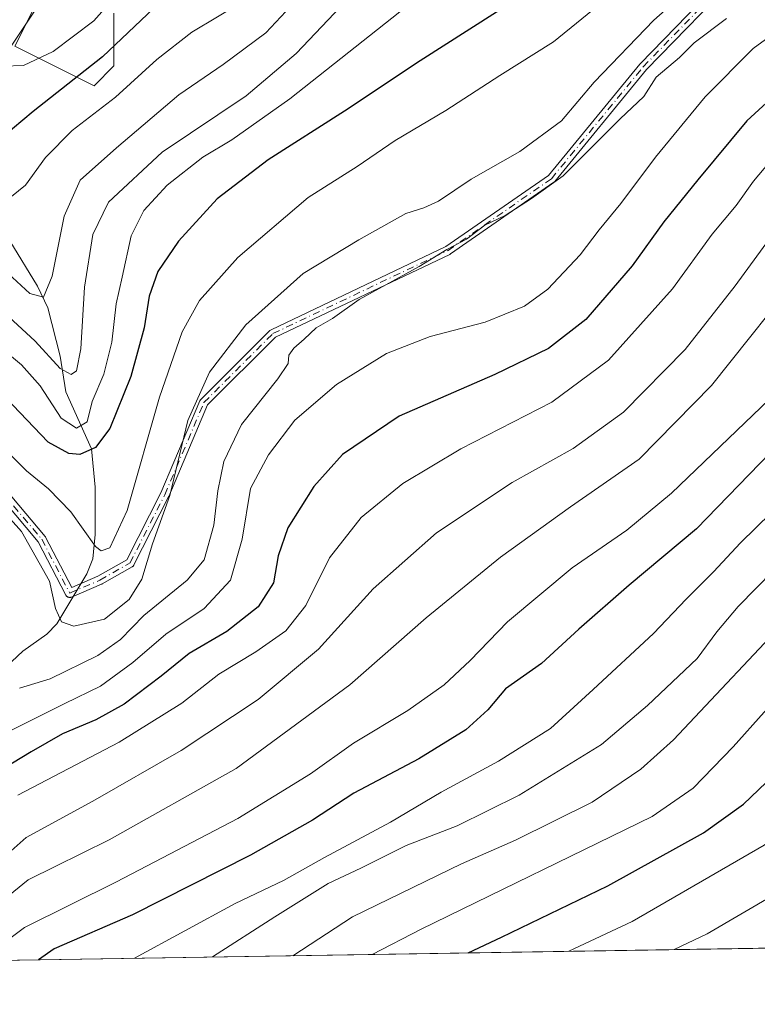
# Model space of a CAD drawing. Units: metres. Extents: x 606580 to 610011, y 4784790 to 4787158.
# Drawn here: x 607129 to 607265, y 4784790 to 4784972 of the extents above; entities that cross this region are included whole.
import ezdxf

# ---------------------------------------------------------------- set-up
doc = ezdxf.new("R2010")
doc.units = ezdxf.units.M
doc.header["$MEASUREMENT"] = 0
doc.linetypes.add('DGN Style 4', pattern=[2.6384748266838614, 1.318413404963828, -0.6592067024819142, 0.001648016756204785, -0.6592067024819142])
for name, color, linetype, lineweight in [('Arbolado forestal CxS', 92, 'Continuous', 0), ('Camino Cxs', 7, 'Continuous', 0), ('Camino eje', 30, 'DGN Style 4', 13), ('Comarca CxS', 21, 'Continuous', 0), ('Comunidad Autónoma CxS', 142, 'Continuous', 0), ('Corriente natural lineal', 142, 'Continuous', 13), ('Curva de nivel maestra', 30, 'Continuous', 30), ('Curva de nivel normal', 30, 'Continuous', 0), ('Municipio CxS', 4, 'Continuous', 0), ('Provincia CxS', 1, 'Continuous', 0)]:
    doc.layers.add(name, color=color, linetype=linetype, lineweight=lineweight)

# ---------------------------------------------------------------- blocks, each defined once
blk = doc.blocks.new('*U27')
at = {"layer": 'Camino Cxs', "color": 7, "linetype": 'Continuous', "lineweight": 0}
for points in [[(607262.0813999996, 4784980.596799999, 373.5950000000012), (607244.6958, 4784962.6843, 377.3508000000002), (607227.7834999999, 4784942.0725, 374.0255999999936), (607227.7076000003, 4784941.992000001, 373.8029999999999), (607227.6213999996, 4784941.922800001, 373.5532999999996), (607208.5713999998, 4784928.693600001, 369.147299999997), (607208.4584999997, 4784928.6282, 369.0754000000015), (607176.3037999999, 4784913.341700001, 390.7936000000045), (607163.8112000005, 4784900.848900001, 371.1082000000025), (607156.6463000001, 4784883.987299999, 379.3130999999994), (607156.6229999998, 4784883.937100001, 379.2253000000055), (607150.2155999999, 4784871.353499999, 374.661300000007), (607150.2051999997, 4784871.333900001, 374.6852000000072), (607150.1637000004, 4784871.265900001, 374.7596000000049), (607150.1155000003, 4784871.202299999, 374.8144999999931), (607150.0613000002, 4784871.143800001, 374.8496000000014), (607150.0015000004, 4784871.0911, 374.8641999999964), (607149.9367000004, 4784871.044500001, 374.8585000000021), (607149.8996000001, 4784871.0219, 374.8467999999993), (607144.3432, 4784867.846899999, 371.653999999995), (607144.3112000005, 4784867.829600001, 371.6150000000052), (607144.2614000002, 4784867.8062, 371.5482999999949), (607138.7051999997, 4784865.425000001, 376.4741000000067), (607138.6823000005, 4784865.4156, 376.5138000000007), (607138.6067000004, 4784865.3902, 376.6334999999963), (607138.5290000001, 4784865.372500001, 376.7399000000005), (607138.4497999996, 4784865.362600001, 376.8322000000044), (607138.3701, 4784865.3606, 376.9095999999991), (607138.2906, 4784865.3665, 376.9716000000044), (607138.2120000003, 4784865.3804, 377.0173999999971), (607138.1353000002, 4784865.402000001, 377.0467999999965), (607138.0609999998, 4784865.431100001, 377.0599999999977), (607137.9901000002, 4784865.467499999, 377.0564000000013), (607137.9231000004, 4784865.5108, 377.036500000002), (607137.8607000001, 4784865.560500001, 377.0005999999994), (607137.8036000002, 4784865.6162, 376.9489000000031), (607137.7523999996, 4784865.677300001, 376.881899999993), (607137.7073999997, 4784865.7432, 376.8004999999976), (607137.6803000001, 4784865.791200001, 376.7360000000044), (607132.5615999997, 4784875.6347, 378.5535999999993), (607111.6096000001, 4784900.539999999, 374.7350000000006)], [(607112.8084000006, 4784901.600299999, 372.5399999999936), (607133.8432, 4784876.596700001, 377.988400000002), (607133.8958000002, 4784876.5266, 377.9866999999941), (607133.9403999997, 4784876.451199999, 377.9802000000054), (607138.7572999997, 4784867.188100001, 372.9557999999961), (607143.5891000004, 4784869.2588, 368.0430000000051), (607148.8981999997, 4784872.292500001, 370.5050999999949), (607155.1846000003, 4784884.638499999, 381.6184000000067), (607162.3994000005, 4784901.6176, 368.090200000006), (607162.4149000002, 4784901.651799999, 368.0592000000034), (607162.4529999997, 4784901.721899999, 367.9844000000012), (607162.4979999998, 4784901.787799999, 367.8975999999966), (607162.5492000004, 4784901.848900001, 367.9805000000051), (607162.5700000003, 4784901.8704, 368.0167999999976), (607175.2699999996, 4784914.570599999, 387.9943999999959), (607175.3744000001, 4784914.658500001, 388.1273999999976), (607175.4922000002, 4784914.727399999, 388.290399999998), (607207.7125000004, 4784930.045100001, 371.4793000000063), (607226.6173, 4784943.1735, 373.4323000000004), (607243.4800000006, 4784963.725000001, 379.475900000005), (607243.5120000001, 4784963.761700001, 379.4741000000067), (607243.5244000005, 4784963.774700001, 379.472299999994), (607260.9868000001, 4784981.7663, 374.7909999999974)]]:
    blk.add_polyline3d(points, dxfattribs=at)

msp = doc.modelspace()

# ---------------------------------------------------------------- linework, layer by layer
at = {"layer": 'Arbolado forestal CxS', "color": 92, "linetype": 'Continuous', "lineweight": 0, "extrusion": (-0.2840260799158543, -0.004524702579275729, 0.9588058786814994), "elevation": -193709.2797427594, "flags": 128}
msp.add_lwpolyline([(-4774520.75906506, 655378.3941386035), (-4774520.75906506, 655208.6893560629)], dxfattribs=at)
at = {"layer": 'Arbolado forestal CxS', "color": 92, "linetype": 'Continuous', "lineweight": 0}
for points in [[(607146.5368999997, 4784973.116699999, 321.0032999999967), (607146.5374999996, 4784963.368899999, 326.0546999999933), (607142.8821, 4784959.7137, 326.4149000000034), (607128.2600999996, 4784967.0241, 319.8282999999938), (607134.3515, 4784979.209100001, 315.9167000000016)], [(607134.3515, 4784979.209100001, 315.9167000000016), (607128.2600999996, 4784967.0241, 319.8282999999938), (607142.8821, 4784959.7137, 326.4149000000034), (607146.5374999996, 4784963.368899999, 326.0546999999933), (607146.5368999997, 4784973.116699999, 321.0032999999967)], [(607134.3515, 4784979.209100001, 315.9167000000016), (607128.2600999996, 4784967.0241, 319.8282999999938), (607142.8821, 4784959.7137, 326.4149000000034), (607146.5374999996, 4784963.368899999, 326.0546999999933), (607146.5368999997, 4784973.116699999, 321.0032999999967)], [(607134.3515, 4784979.209100001, 315.9167000000016), (607128.2600999996, 4784967.0241, 319.8282999999938), (607142.8821, 4784959.7137, 326.4149000000034), (607146.5374999996, 4784963.368899999, 326.0546999999933), (607146.5368999997, 4784973.116699999, 321.0032999999967)], [(607288.5137, 4784978.476299999, 370.8611999999994), (607290.3624999998, 4784957.226700001, 383.0071000000025), (607294.0595000006, 4784927.661900001, 396.6233000000066), (607294.9848999997, 4784899.0209, 408.269100000005), (607292.2138999999, 4784880.543099999, 415.1649000000034), (607292.2150999998, 4784855.5977, 425.0133999999962), (607299.6073000003, 4784838.967700001, 432.4591999999975), (607308.8469000002, 4784833.424100001, 436.4835000000021), (607316.2386999996, 4784823.261499999, 442.4309000000067), (607347.6520999996, 4784820.489900001, 441.2341000000015), (607358.7380999997, 4784846.359099999, 434.0188999999955), (607360.9628999997, 4784856.0022, 430.3506000000052), (607378.6717999997, 4784829.880100001, 426.8656000000047), (607389.2550999997, 4784814.005000001, 424.7253999999957), (607401.6030000001, 4784802.833100001, 421.0188999999955), (607033.1174999997, 4784796.963099999, 442.4758000000002)]]:
    msp.add_polyline3d(points, dxfattribs=at)
at = {"layer": 'Camino Cxs', "color": 7, "linetype": 'Continuous', "lineweight": 0}
for points in [[(607112.8084000006, 4784901.600299999, 372.5399999999936), (607133.8432, 4784876.596700001, 377.988400000002), (607133.8958000002, 4784876.5266, 377.9866999999941), (607133.9403999997, 4784876.451199999, 377.9802000000054), (607138.7572999997, 4784867.188100001, 372.9557999999961), (607143.5891000004, 4784869.2588, 368.0430000000051), (607148.8981999997, 4784872.292500001, 370.5050999999949), (607155.1846000003, 4784884.638499999, 381.6184000000067), (607162.3994000005, 4784901.6176, 368.090200000006), (607162.4149000002, 4784901.651799999, 368.0592000000034), (607162.4529999997, 4784901.721899999, 367.9844000000012), (607162.4979999998, 4784901.787799999, 367.8975999999966), (607162.5492000004, 4784901.848900001, 367.9805000000051), (607162.5700000003, 4784901.8704, 368.0167999999976), (607175.2699999996, 4784914.570599999, 387.9943999999959), (607175.3744000001, 4784914.658500001, 388.1273999999976), (607175.4922000002, 4784914.727399999, 388.290399999998), (607207.7125000004, 4784930.045100001, 371.4793000000063), (607226.6173, 4784943.1735, 373.4323000000004), (607243.4800000006, 4784963.725000001, 379.475900000005), (607243.5120000001, 4784963.761700001, 379.4741000000067), (607243.5244000005, 4784963.774700001, 379.472299999994), (607260.9868000001, 4784981.7663, 374.7909999999974)], [(607262.0813999996, 4784980.596799999, 373.5950000000012), (607244.6958, 4784962.6843, 377.3508000000002), (607227.7834999999, 4784942.0725, 374.0255999999936), (607227.7076000003, 4784941.992000001, 373.8029999999999), (607227.6213999996, 4784941.922800001, 373.5532999999996), (607208.5713999998, 4784928.693600001, 369.147299999997), (607208.4584999997, 4784928.6282, 369.0754000000015), (607176.3037999999, 4784913.341700001, 390.7936000000045), (607163.8112000005, 4784900.848900001, 371.1082000000025), (607156.6463000001, 4784883.987299999, 379.3130999999994), (607156.6229999998, 4784883.937100001, 379.2253000000055), (607150.2155999999, 4784871.353499999, 374.661300000007), (607150.2051999997, 4784871.333900001, 374.6852000000072), (607150.1637000004, 4784871.265900001, 374.7596000000049), (607150.1155000003, 4784871.202299999, 374.8144999999931), (607150.0613000002, 4784871.143800001, 374.8496000000014), (607150.0015000004, 4784871.0911, 374.8641999999964), (607149.9367000004, 4784871.044500001, 374.8585000000021), (607149.8996000001, 4784871.0219, 374.8467999999993), (607144.3432, 4784867.846899999, 371.653999999995), (607144.3112000005, 4784867.829600001, 371.6150000000052), (607144.2614000002, 4784867.8062, 371.5482999999949), (607138.7051999997, 4784865.425000001, 376.4741000000067), (607138.6823000005, 4784865.4156, 376.5138000000007), (607138.6067000004, 4784865.3902, 376.6334999999963), (607138.5290000001, 4784865.372500001, 376.7399000000005), (607138.4497999996, 4784865.362600001, 376.8322000000044), (607138.3701, 4784865.3606, 376.9095999999991), (607138.2906, 4784865.3665, 376.9716000000044), (607138.2120000003, 4784865.3804, 377.0173999999971), (607138.1353000002, 4784865.402000001, 377.0467999999965), (607138.0609999998, 4784865.431100001, 377.0599999999977), (607137.9901000002, 4784865.467499999, 377.0564000000013), (607137.9231000004, 4784865.5108, 377.036500000002), (607137.8607000001, 4784865.560500001, 377.0005999999994), (607137.8036000002, 4784865.6162, 376.9489000000031), (607137.7523999996, 4784865.677300001, 376.881899999993), (607137.7073999997, 4784865.7432, 376.8004999999976), (607137.6803000001, 4784865.791200001, 376.7360000000044), (607132.5615999997, 4784875.6347, 378.5535999999993), (607111.6096000001, 4784900.539999999, 374.7350000000006)]]:
    msp.add_polyline3d(points, dxfattribs=at)
at = {"layer": 'Camino eje', "color": 30, "linetype": 'DGN Style 4', "lineweight": 13}
msp.add_polyline3d([(607096.7181000002, 4784916.1665, 369.4619999999995), (607112.1963000001, 4784901.085300001, 373.1442999999999), (607133.2307000002, 4784876.0821, 378.099000000002), (607138.3901000004, 4784866.160300001, 375.3411999999953), (607143.9463000001, 4784868.5415, 369.7716999999975), (607149.5027000001, 4784871.716499999, 372.7418999999936), (607155.9101, 4784884.300100001, 380.524900000004), (607163.1357000005, 4784901.3047, 369.3214000000008), (607175.8356999997, 4784914.004899999, 389.3764999999985), (607208.1151000002, 4784929.3507, 370.2439000000013), (607227.1651, 4784942.5799, 373.3478999999934), (607244.0985000003, 4784963.217499999, 378.4116999999969), (607261.5608999999, 4784981.209100001, 374.2449999999953), (607319.2402999997, 4785021.425899999, 375.786300000007), (607359.4568999996, 4785047.884299999, 357.6342000000004), (607380.6237000005, 4785063.2301, 356.5071000000025), (607407.0821000002, 4785076.4593, 362.0510000000068), (607438.4275000002, 4785086.7115, 345.9609999999957), (607454.9641000004, 4785092.6647, 345.4468000000052)], dxfattribs=at)
at = {"layer": 'Comarca CxS', "color": 21, "linetype": 'Continuous', "lineweight": 0, "flags": 128}
msp.add_lwpolyline([(608526.8008000014, 4784820.757400001), (606616.7200008208, 4784790.329982118), (606587.7584000002, 4786631.108200002), (606587.2562, 4786663.029100002), (606580.3200008209, 4787103.889982096), (607281.7057999988, 4787115.070900001), (607351.5267775337, 4787116.183901804), (608044.2407362291, 4787127.226463197), (609964.0300008485, 4787157.829982094), (609995.034853719, 4785246.500179176), (610001.5600008473, 4784844.249982117), (608663.9489661688, 4784822.942036396), (608638.6611494463, 4784822.539237076)], close=True, dxfattribs=at)
at = {"layer": 'Comunidad Autónoma CxS', "color": 142, "linetype": 'Continuous', "lineweight": 0, "flags": 128}
msp.add_lwpolyline([(608526.8008000014, 4784820.757400001), (606616.7200008208, 4784790.329982118), (606587.7584000002, 4786631.108200002), (606587.2562, 4786663.029100002), (606580.3200008209, 4787103.889982096), (607281.7057999988, 4787115.070900001), (607351.5267775337, 4787116.183901804), (608044.2407362291, 4787127.226463197), (609964.0300008485, 4787157.829982094), (609995.034853719, 4785246.500179176), (610001.5600008473, 4784844.249982117), (608663.9489661688, 4784822.942036396), (608638.6611494463, 4784822.539237076)], close=True, dxfattribs=at)
at = {"layer": 'Corriente natural lineal', "color": 142, "linetype": 'Continuous', "lineweight": 13}
for points in [[(607127.449, 4784966.818700001, 320.1027000000031), (607136.4396000003, 4784980.3257, 314.3712999999989)], [(607125.7067999998, 4784851.657000001, 366.0592999999935), (607129.7506999997, 4784855.4417, 364.2866000000067), (607134.1732999999, 4784858.5899, 362.1086000000068), (607135.9927000003, 4784860.515000001, 361.2283000000025), (607141.5197000002, 4784869.7224, 357.5929000000033), (607142.6552999998, 4784872.478800001, 355.9544000000024), (607143.0813999996, 4784876.9838, 354.6778000000049), (607143.0902000006, 4784885.6724, 351.7244000000064), (607142.3838000001, 4784892.737400001, 348.1738999999943), (607137.6755999997, 4784903.2794, 342.2541999999958), (607136.6074999999, 4784909.837400001, 339.3543000000063), (607134.3833, 4784918.7445, 336.3032999999996), (607132.4818000002, 4784922.785399999, 334.3010999999969), (607127.3502000002, 4784931.145600001, 331.7119999999995)]]:
    msp.add_polyline3d(points, dxfattribs=at)
at = {"layer": 'Curva de nivel maestra', "color": 30, "linetype": 'Continuous', "lineweight": 30, "flags": 128}
for points, elevation in [([(607221.2800000003, 4784976.040100001), (607202.9600000001, 4784964.3301), (607189.0199999996, 4784955.050100001), (607174.9900000002, 4784946.0701), (607165.5599999996, 4784938.840100001), (607158.4299999997, 4784931.0701), (607154.6399999997, 4784925.470100001), (607153.0300000003, 4784920.940099999), (607152.1100000005, 4784915.0701), (607149.6600000003, 4784906.110099999), (607145.7699999996, 4784896.530099999), (607143.1600000003, 4784893.0001), (607140.2300000006, 4784891.700099999), (607138.2199999997, 4784891.9101), (607134.4400000004, 4784894.0001), (607126.5999999996, 4784902.1801)], 350), ([(607153.9199999999, 4784974.0101), (607144.4400000004, 4784965.040100001), (607131.6699999999, 4784954.9901), (607125.9400000004, 4784950.190099999)], 325), ([(607274.0999999996, 4784963.2401), (607263.1699999999, 4784953.220100001), (607254.1399999997, 4784942.340100001), (607247.9000000004, 4784934.610099999), (607242.0499999998, 4784926.5101), (607233.5199999996, 4784916.600099999), (607226.6399999997, 4784911.270099999), (607216.75, 4784906.4801), (607199.1200000001, 4784898.770099999), (607188.6600000003, 4784891.700099999), (607183.3899999997, 4784885.8301), (607178.5599999996, 4784878.200099999), (607176.8099999996, 4784873.050100001), (607175.9199999999, 4784868.0801), (607173.1200000001, 4784863.620100001), (607167.3600000005, 4784859.050100001), (607160.4100000003, 4784855.0001), (607155.2300000006, 4784850.840100001), (607148.4100000003, 4784845.670100001), (607143.2000000002, 4784842.770099999), (607137.0800000001, 4784840.200099999), (607131.3099999996, 4784836.870100001), (607124.6399999997, 4784832.880100001)], 375), ([(607269.4800000006, 4784894.0701), (607253.8899999997, 4784877.9901), (607241.5, 4784867.600099999), (607232.2300000006, 4784859.4801), (607225.3600000005, 4784853.1601), (607218.6900000004, 4784848.5101), (607215.4500000002, 4784844.6601), (607211.4000000004, 4784840.920100001), (607202.7100000001, 4784835.5801), (607190.7400000002, 4784829.2601), (607183.1100000005, 4784824.2601), (607171.7000000002, 4784817.8201), (607149.9600000001, 4784806.860099999), (607135.5499999998, 4784800.5801), (607132.6374000004, 4784798.548699999)], 400), ([(607211.8252999998, 4784799.8101), (607217.9800000006, 4784802.700099999), (607237.54, 4784812.190099999), (607255.2100000001, 4784821.940099999), (607262.5800000001, 4784827.2501), (607266.7599999999, 4784831.2601)], 425)]:
    msp.add_lwpolyline(points, dxfattribs=dict(at, elevation=elevation))
at = {"layer": 'Curva de nivel normal', "color": 30, "linetype": 'Continuous', "lineweight": 0, "flags": 128}
for points, elevation in [([(607259.0199999996, 4784983.310000001), (607246.0199999996, 4784971.84), (607235.0199999996, 4784960.390000001), (607229.0199999996, 4784953.26), (607221.3600000005, 4784947.58), (607212.3600000005, 4784942.49), (607206.3600000005, 4784938.430000001), (607203.6799999997, 4784937.220000001), (607200.3099999996, 4784936.17), (607191.6799999997, 4784931.310000001), (607181.4000000004, 4784925.08), (607170.8600000005, 4784915.619999999), (607164.1399999997, 4784906.890000001), (607160.1799999997, 4784897.980000001), (607156.8499999996, 4784884.17), (607153.6399999997, 4784875.26), (607151.6500000004, 4784868.710000001), (607149.3700000001, 4784864.970000001), (607144.79, 4784861.359999999), (607139.1600000003, 4784860.09), (607136.9000000004, 4784860.83), (607135.7400000002, 4784863.33), (607134.6699999999, 4784868.359999999), (607129.4900000002, 4784877.5), (607120.7699999996, 4784887.24)], 360), ([(607195.4400000004, 4784981.84), (607180.0999999996, 4784965.689999999), (607170.8899999997, 4784957.84), (607155.4100000003, 4784947.460000001), (607145.5300000003, 4784938.230000001), (607142.6600000003, 4784932.27), (607141.1299999999, 4784922.600000001), (607140.4299999997, 4784911.199999999), (607139.6699999999, 4784907.15), (607138.6399999997, 4784906.470000001), (607136.6399999997, 4784907.560000001), (607132.0199999996, 4784912.600000001), (607124.7000000002, 4784919.34)], 339.9999999999999), ([(607182.8099999996, 4784978.4), (607174.5099999999, 4784969.470000001), (607166.6600000003, 4784963.640000001), (607158.4699999997, 4784958.02), (607147.0199999996, 4784948.24), (607140.3099999996, 4784942.279999999), (607137.3799999999, 4784935.67), (607135.1699999999, 4784924.619999999), (607133.5700000003, 4784920.699999999), (607131.0199999996, 4784921.42), (607125.4100000003, 4784926.539999999)], 335), ([(607201.9000000004, 4784975.42), (607178.9699999997, 4784957.300000001), (607168.2599999999, 4784949.720000001), (607162.9199999999, 4784946.560000001), (607156.3399999999, 4784941.4), (607152.0199999996, 4784936.74), (607149.7400000002, 4784932.039999999), (607148.0800000001, 4784924.439999999), (607146.9800000006, 4784919.52), (607146.1799999997, 4784912.42), (607144.6600000003, 4784906.51), (607142.5499999998, 4784901.470000001), (607141.6100000005, 4784897.77), (607139.6399999997, 4784896.59), (607136.7999999998, 4784898.430000001), (607132.9699999997, 4784904.380000001), (607129.5099999999, 4784908.27), (607121.2000000002, 4784915.109999999)], 345.0000000000001), ([(607237, 4784975.51), (607227.5800000001, 4784967.810000001), (607217.6600000003, 4784961.58), (607207.6900000004, 4784955.16), (607198.3600000005, 4784949.600000001), (607191.3600000005, 4784944.82), (607182.3600000005, 4784939.109999999), (607169.3600000005, 4784928.039999999), (607162.3099999996, 4784920.119999999), (607159.1399999997, 4784914.33), (607154.9500000002, 4784902.27), (607149, 4784881.42), (607145.7699999996, 4784874.480000001), (607144.2000000002, 4784873.960000001), (607143.1399999997, 4784874.77), (607138.5700000003, 4784881.140000001), (607134.4800000006, 4784885.41), (607130.4299999997, 4784888.680000001), (607121.4000000004, 4784897.65)], 355), ([(607147.3300000001, 4784976.779999999), (607142.8200000003, 4784971.67), (607135.3399999999, 4784966.02), (607129.8499999996, 4784963.480000001), (607126.1299999999, 4784963.33)], 320), ([(607326.2199999997, 4784973.800000001), (607318.1500000004, 4784970.84), (607311.9000000004, 4784969.199999999), (607306.54, 4784966.029999999), (607299.2300000006, 4784960.42), (607289.5499999998, 4784953.890000001), (607278.8099999996, 4784944.66), (607268.5300000003, 4784933.060000001), (607261.0499999998, 4784922.800000001), (607251.79, 4784911.100000001), (607240.4699999997, 4784899.51), (607231.1900000004, 4784892.850000001), (607219.9500000002, 4784886.550000001), (607206.0199999996, 4784877.279999999), (607194.3200000003, 4784866.949999999), (607184.2699999996, 4784855.850000001), (607173.1399999997, 4784846.550000001), (607158.9600000001, 4784837.140000001), (607142.6799999997, 4784827.800000001), (607130.3600000005, 4784821.119999999), (607122.0199999996, 4784813.720000001)], 385.0000000000001), ([(607170.3600000005, 4784975.279999999), (607160.9000000004, 4784969.600000001), (607154.4199999999, 4784964.58), (607146.8300000001, 4784957.600000001), (607138.8200000003, 4784951.49), (607133.9000000004, 4784946.49), (607130.2699999996, 4784941.380000001), (607126.0599999996, 4784938.029999999)], 330.0000000000001), ([(607311.1900000004, 4784975.08), (607303.6799999997, 4784971.619999999), (607289.0099999999, 4784963.710000001), (607278.0999999996, 4784956.27), (607270.3399999999, 4784949.119999999), (607264.4400000004, 4784942.100000001), (607261.25, 4784937.66), (607256.79, 4784932.359999999), (607249.5, 4784922.27), (607237.6699999999, 4784909.100000001), (607227.2400000002, 4784901.380000001), (607210.4500000002, 4784892.74), (607199.7999999998, 4784886.34), (607192.0800000001, 4784880.09), (607186.25, 4784872.66), (607181.9199999999, 4784863.880000001), (607178.25, 4784859.180000001), (607172.7000000002, 4784855.310000001), (607165.9000000004, 4784851.180000001), (607159.0599999996, 4784845.850000001), (607147.4800000006, 4784838.680000001), (607128.8200000003, 4784828.880000001)], 380), ([(607359.7599999999, 4784973), (607353.1200000001, 4784971.220000001), (607336.2400000002, 4784968.850000001), (607326.8899999997, 4784966.100000001), (607321.4800000006, 4784963.539999999), (607315.7599999999, 4784961.67), (607310.5300000003, 4784959.220000001), (607306.4199999999, 4784956.350000001), (607300.8700000001, 4784952.789999999), (607293.3200000003, 4784946.619999999), (607284.8200000003, 4784938.34), (607280.5, 4784933.619999999), (607274.2999999998, 4784926.58), (607256.6600000003, 4784904.460000001), (607243.3300000001, 4784890.850000001), (607230.6799999997, 4784882.060000001), (607217.7800000003, 4784872.800000001), (607204.0899999999, 4784861.57), (607190.0300000003, 4784849.24), (607169.0599999996, 4784833.800000001), (607145.6500000004, 4784820.65), (607130.7100000001, 4784813.289999999), (607123.7300000006, 4784807.609999999)], 390), ([(607272.5099999999, 4784972.57), (607264.3499999996, 4784966.59), (607255.5199999996, 4784957.67), (607246.3499999996, 4784946.529999999), (607239.9800000006, 4784938.02), (607235.9600000001, 4784933.17), (607232.4600000001, 4784928.560000001), (607226.5099999999, 4784922.199999999), (607222.1799999997, 4784919.039999999), (607214.9400000004, 4784916.109999999), (607204.7999999998, 4784913.5), (607196.7800000003, 4784910.359999999), (607187.5499999998, 4784904.630000001), (607179.8799999999, 4784898.07), (607175.0300000003, 4784891.680000001), (607171.6900000004, 4784885.430000001), (607170.2000000002, 4784876.119999999), (607168.0300000003, 4784868.560000001), (607163.1799999997, 4784863.310000001), (607156.1100000005, 4784858.57), (607150, 4784853.380000001), (607144.04, 4784849), (607137.4600000001, 4784845.82), (607125.7000000002, 4784839.91)], 370), ([(607259.4100000003, 4784972.100000001), (607253.4699999997, 4784967.600000001), (607250.7599999999, 4784964.939999999), (607246.4600000001, 4784961.27), (607244.2000000002, 4784957.720000001), (607239.8200000003, 4784953.640000001), (607229.3600000005, 4784943.08), (607223.4699999997, 4784938.949999999), (607218.6699999999, 4784935.810000001), (607214.8700000001, 4784933.980000001), (607211.54, 4784931.439999999), (607207.8799999999, 4784929.5), (607202.7999999998, 4784926.369999999), (607191.7599999999, 4784920.300000001), (607186.8300000001, 4784916.800000001), (607183.7999999998, 4784915.07), (607181.6200000001, 4784912.960000001), (607179.6699999999, 4784911.34), (607178.7599999999, 4784910.039999999), (607178.6399999997, 4784908.470000001), (607176.7400000002, 4784905.65), (607170.0700000003, 4784897.230000001), (607166.7999999998, 4784890.41), (607165.6699999999, 4784885.029999999), (607164.9400000004, 4784878.67), (607163.1399999997, 4784872.279999999), (607160.0599999996, 4784868.529999999), (607152.0199999996, 4784862.01), (607147.7599999999, 4784857.609999999), (607143.5599999996, 4784854.67), (607134.7599999999, 4784850.359999999), (607129.1100000005, 4784848.630000001)], 364.9999999999999), ([(607267.2999999998, 4784901.83), (607249.29, 4784884.600000001), (607241.0899999999, 4784877.75), (607231.0199999996, 4784870.789999999), (607219.0700000003, 4784860.859999999), (607212.2000000002, 4784853.75), (607207.4000000004, 4784849.24), (607200.6900000004, 4784844.539999999), (607190.7000000002, 4784838.5), (607182.75, 4784832.810000001), (607169.3700000001, 4784824.600000001), (607147.0199999996, 4784812.930000001), (607130.0599999996, 4784804.52), (607126.3399999999, 4784801.75)], 395), ([(607273.3499999996, 4784886.52), (607262.0199999996, 4784875.430000001), (607257.0199999996, 4784870.07), (607252.0199999996, 4784865.07), (607245.9800000006, 4784858.720000001), (607234.8700000001, 4784848.390000001), (607226.9800000006, 4784841.220000001), (607217.4400000004, 4784835.16), (607206.8600000005, 4784829.430000001), (607197.5, 4784823.91), (607185.3600000005, 4784817.41), (607177.7999999998, 4784813.180000001), (607168.8600000005, 4784808.949999999), (607150.3152999999, 4784798.8301)], 405), ([(607271.4400000004, 4784873.720000001), (607261.6100000005, 4784863.699999999), (607257.6699999999, 4784859.039999999), (607254.0199999996, 4784854.09), (607244.8700000001, 4784845.42), (607236.4199999999, 4784838.24), (607221.2100000001, 4784828.92), (607209.7999999998, 4784823.26), (607200.3899999997, 4784819.600000001), (607192.04, 4784815.439999999), (607186.0499999998, 4784812.619999999), (607176.2199999997, 4784806.460000001), (607164.7072999999, 4784799.059400001)], 410), ([(607386.1907000003, 4784802.5875), (607378.4299999997, 4784817.060000001), (607371.8399999999, 4784832.189999999), (607364.9000000004, 4784849.17), (607361.0300000003, 4784855.890000001), (607359.9000000004, 4784859.08), (607357.9500000002, 4784861.350000001), (607353.7000000002, 4784864.210000001), (607348.6200000001, 4784868.730000001), (607344.25, 4784870.480000001), (607341.7699999996, 4784870.52), (607325.6799999997, 4784865.300000001), (607309.2999999998, 4784856.890000001), (607299.0499999998, 4784848.84), (607294.5700000003, 4784843.810000001), (607284.6799999997, 4784834.24), (607266.3499999996, 4784819.680000001), (607242.0300000003, 4784805.59), (607230.3642999995, 4784800.1053)], 430), ([(607272.3700000001, 4784863.189999999), (607249.6900000004, 4784839.100000001), (607243.6500000004, 4784833.710000001), (607234.6600000003, 4784827.58), (607220.5599999996, 4784820.609999999), (607210.5800000001, 4784816.25), (607190.5199999996, 4784806.460000001), (607179.5263, 4784799.295499999)], 415), ([(607283.5099999999, 4784863.390000001), (607260.6900000004, 4784837.83), (607253.2800000003, 4784830.17), (607245.7300000006, 4784824.970000001), (607203.1799999997, 4784804.199999999), (607194.1424000004, 4784799.5283)], 420), ([(607249.7695000004, 4784800.4144), (607255.8899999997, 4784803.32), (607274.5199999996, 4784814.220000001), (607282.9400000004, 4784820.470000001), (607290.3799999999, 4784826.789999999), (607295.2699999996, 4784831.380000001), (607297.6600000003, 4784832.460000001), (607299.5899999999, 4784831.680000001), (607301.6900000004, 4784832.779999999), (607305.7300000006, 4784836.83), (607317.4699999997, 4784846.34), (607329.75, 4784852.66), (607334.0800000001, 4784853.74), (607336.54, 4784853.539999999), (607347.5700000003, 4784851.5), (607352.4900000002, 4784848.82), (607356.75, 4784842.949999999), (607359.7599999999, 4784835.09), (607363.2000000002, 4784827.800000001), (607366.54, 4784819.140000001), (607374.7290000003, 4784802.404899999)], 435)]:
    msp.add_lwpolyline(points, dxfattribs=dict(at, elevation=elevation))
at = {"layer": 'Municipio CxS', "color": 4, "linetype": 'Continuous', "lineweight": 0, "flags": 128}
msp.add_lwpolyline([(608526.8008000014, 4784820.757400001), (606616.7200008208, 4784790.329982118), (606587.7584000002, 4786631.108200002), (606587.2562, 4786663.029100002), (606580.3200008209, 4787103.889982096), (607281.7057999988, 4787115.070900001), (607351.5267775337, 4787116.183901804), (608044.2407362291, 4787127.226463197)], dxfattribs=at)
at = {"layer": 'Provincia CxS', "color": 1, "linetype": 'Continuous', "lineweight": 0, "flags": 128}
msp.add_lwpolyline([(608526.8008000014, 4784820.757400001), (606616.7200008208, 4784790.329982118), (606587.7584000002, 4786631.108200002), (606587.2562, 4786663.029100002), (606580.3200008209, 4787103.889982096), (607281.7057999988, 4787115.070900001), (607351.5267775337, 4787116.183901804), (608044.2407362291, 4787127.226463197), (609964.0300008485, 4787157.829982094), (609995.034853719, 4785246.500179176), (610001.5600008473, 4784844.249982117), (608663.9489661688, 4784822.942036396), (608638.6611494463, 4784822.539237076)], close=True, dxfattribs=at)

# ---------------------------------------------------------------- block references
at = {"layer": 'Camino Cxs', "color": 7, "linetype": 'Continuous', "lineweight": 0}
msp.add_blockref('*U27', (0, 0), dxfattribs=at)

doc.saveas('drawing.dxf')
